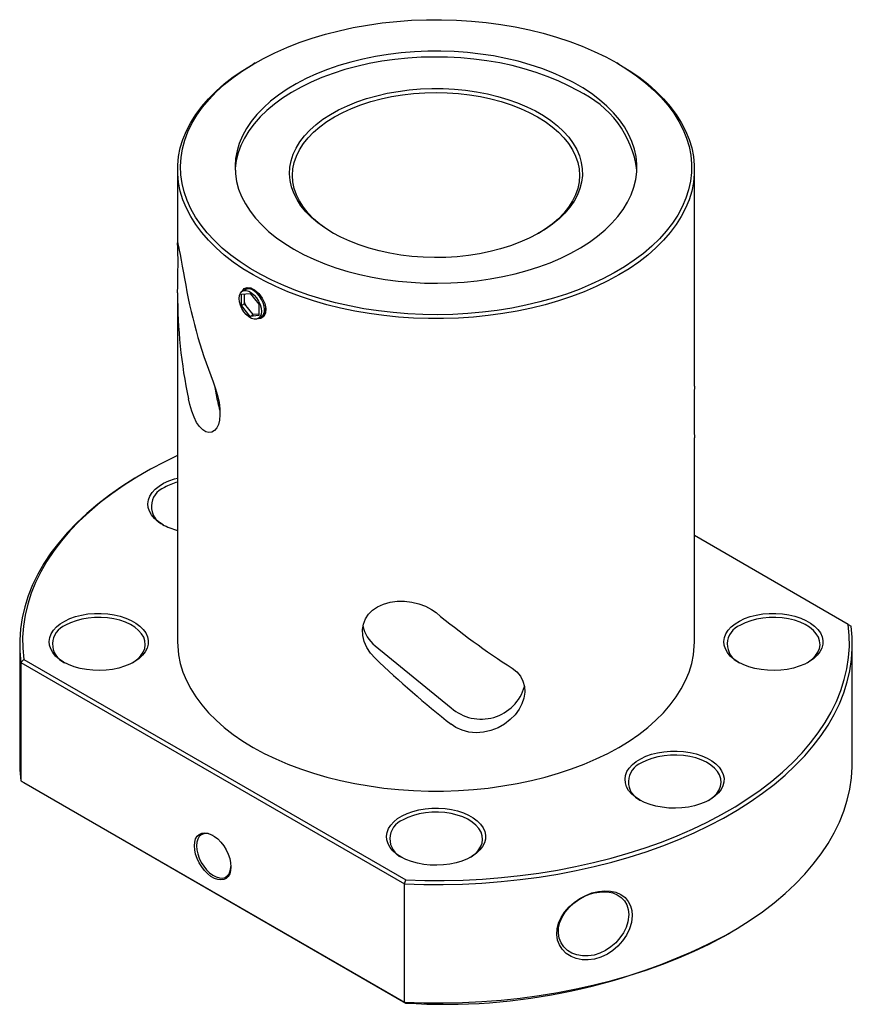
# Paper-space layout '_Изометрия' of a CAD drawing. Units: millimetres. Extents: x -29 to 29, y -16.7 to 51.9.
import ezdxf

# ---------------------------------------------------------------- set-up
doc = ezdxf.new("R2010")
doc.units = ezdxf.units.MM

psp = doc.layouts.new('_Изометрия')

# ---------------------------------------------------------------- linework, layer by layer
at = {"color": 7, "linetype": 'Continuous', "lineweight": 25}
for p, q in [((-12.589, 48.908), (-12.73, 48.827)), ((12.73, 48.827), (12.589, 48.908)), ((-18, 41.48), (-18, 36.359)), ((18, 26.397), (18, 41.48)), ((-13.278, 33.126), (-13.49, 33.003)), ((-18, 32.717), (-18, 8.574)), ((-13.541, 32.798), (-12.94, 32.852)), ((-13.541, 31.997), (-13.541, 32.798)), ((-13.329, 32.119), (-13.329, 32.817)), ((-12.94, 32.852), (-12.339, 32.104)), ((-13.329, 32.119), (-13.541, 31.997)), ((-12.94, 31.249), (-13.541, 31.997)), ((-12.728, 31.371), (-13.329, 32.119)), ((-12.339, 32.104), (-12.339, 31.303)), ((-12.94, 31.249), (-12.728, 31.371)), ((-12.339, 31.303), (-12.94, 31.249)), ((-12.339, 31.406), (-12.728, 31.371)), ((-12.39, 31.098), (-12.178, 31.22)), ((-15.44, 26.442), (-15.318, 25.794)), ((18, 22.755), (18, 22.78)), ((18, 8.574), (18, 22.755)), ((-20.368, 20.328), (-20.509, 20.246)), ((28.723, 9.79), (18, 15.98)), ((28.723, 9.79), (28.917, 9.678)), ((-29, 8.41), (-29, 0.163)), ((-4.243, 8.304), (1.061, 3.974)), ((29, 0.163), (29, 8.41)), ((-28.723, 7.357), (-28.917, 7.143)), ((-28.917, 7.143), (-2.196, -8.283)), ((-28.917, 7.143), (-28.917, -1.104)), ((-28.723, 7.357), (-2.107, -8.008)), ((-28.917, -1.104), (-2.196, -16.53)), ((-28.917, -1.104), (-28.723, -1.216)), ((-28.723, -1.216), (-2.107, -16.581)), ((-2.196, -8.283), (-2.107, -8.008)), ((-2.196, -16.53), (-2.196, -8.283)), ((20.368, -11.754), (20.509, -11.673)), ((-2.107, -16.581), (-2.196, -16.53))]:
    psp.add_line(p, q, dxfattribs=at)
at = {"color": 7, "linetype": 'Continuous', "lineweight": 25, "flags": 128}
for points in [[(12.587, 48.91), (13.303, 48.471), (13.975, 48.008), (14.598, 47.524), (15.17, 47.019), (15.69, 46.496), (16.157, 45.956), (16.567, 45.401), (16.921, 44.833), (17.216, 44.255), (17.452, 43.667), (17.627, 43.072), (17.742, 42.472), (17.796, 41.87), (17.788, 41.267), (17.719, 40.665), (17.589, 40.066), (17.398, 39.473), (17.148, 38.887), (16.838, 38.311), (16.47, 37.746), (16.045, 37.195), (15.565, 36.659), (15.032, 36.14), (14.446, 35.64), (13.811, 35.161), (13.128, 34.704), (12.4, 34.272), (11.63, 33.864), (10.819, 33.484), (9.97, 33.131), (9.088, 32.808), (8.174, 32.515), (7.232, 32.254), (6.265, 32.025), (5.276, 31.83), (4.27, 31.668), (3.248, 31.54), (2.215, 31.448), (1.175, 31.39), (0.131, 31.368), (-0.914, 31.381), (-1.956, 31.43), (-2.991, 31.514), (-4.015, 31.633), (-5.026, 31.786), (-6.02, 31.973), (-6.992, 32.194), (-7.941, 32.447), (-8.862, 32.732), (-9.753, 33.048), (-10.61, 33.393), (-11.43, 33.767), (-12.212, 34.167), (-12.951, 34.594), (-13.645, 35.045), (-14.292, 35.519), (-14.89, 36.013), (-15.437, 36.528), (-15.93, 37.059), (-16.369, 37.607), (-16.751, 38.168), (-17.076, 38.742), (-17.341, 39.326), (-17.547, 39.917), (-17.692, 40.514), (-17.777, 41.116), (-17.8, 41.719), (-17.761, 42.322), (-17.662, 42.922), (-17.501, 43.519), (-17.28, 44.108), (-17, 44.69), (-16.661, 45.26), (-16.265, 45.818), (-15.812, 46.362), (-15.305, 46.89), (-14.745, 47.399), (-14.135, 47.889), (-13.476, 48.357), (-12.77, 48.802), (-12.02, 49.222), (-11.229, 49.617), (-10.399, 49.983), (-9.533, 50.321), (-8.635, 50.629), (-7.706, 50.906), (-6.751, 51.151), (-5.773, 51.364), (-4.775, 51.543), (-3.76, 51.687), (-2.733, 51.797), (-1.696, 51.873), (-0.653, 51.912), (0.392, 51.917), (1.436, 51.886), (2.474, 51.82), (3.505, 51.718), (4.523, 51.582), (5.525, 51.412), (6.509, 51.208), (7.47, 50.971), (8.405, 50.702), (9.312, 50.401), (10.186, 50.071), (11.025, 49.711), (11.826, 49.324), (12.587, 48.91)], [(-9.899, 35.929), (-9.224, 35.564), (-8.507, 35.225), (-7.754, 34.914), (-6.967, 34.633), (-6.149, 34.383), (-5.304, 34.164), (-4.436, 33.978), (-3.549, 33.826), (-2.646, 33.707), (-1.732, 33.624), (-0.81, 33.575), (0.116, 33.562), (1.041, 33.584), (1.961, 33.641), (2.873, 33.734), (3.772, 33.86), (4.655, 34.021), (5.518, 34.216), (6.356, 34.442), (7.166, 34.701), (7.946, 34.989), (8.69, 35.307), (9.396, 35.652), (10.062, 36.024), (10.683, 36.42), (11.258, 36.839), (11.783, 37.279), (12.257, 37.738), (12.677, 38.215), (13.042, 38.706), (13.35, 39.21), (13.6, 39.724), (13.79, 40.247), (13.919, 40.777), (13.988, 41.31), (13.996, 41.844), (13.942, 42.378), (13.828, 42.908), (13.653, 43.433), (13.418, 43.95), (13.125, 44.457), (12.774, 44.951), (12.367, 45.431), (11.907, 45.895), (11.394, 46.34), (10.831, 46.764), (10.221, 47.166), (9.567, 47.544), (8.87, 47.896), (8.135, 48.221), (7.364, 48.517), (6.561, 48.783), (5.73, 49.018), (4.873, 49.22), (3.995, 49.39), (3.099, 49.525), (2.19, 49.626), (1.271, 49.692), (0.347, 49.723), (-0.579, 49.719), (-1.502, 49.679), (-2.418, 49.604), (-3.324, 49.494), (-4.216, 49.35), (-5.089, 49.173), (-5.94, 48.962), (-6.765, 48.719), (-7.56, 48.446), (-8.322, 48.143), (-9.048, 47.811), (-9.734, 47.452), (-10.378, 47.068), (-10.976, 46.66), (-11.527, 46.23), (-12.027, 45.781), (-12.474, 45.313), (-12.867, 44.829), (-13.203, 44.331), (-13.482, 43.821), (-13.702, 43.302), (-13.862, 42.776), (-13.961, 42.244), (-14, 41.71), (-13.977, 41.176), (-13.892, 40.644), (-13.748, 40.116), (-13.543, 39.595), (-13.279, 39.083), (-12.956, 38.582), (-12.577, 38.094), (-12.144, 37.622), (-11.657, 37.167), (-11.119, 36.732), (-10.532, 36.319), (-9.899, 35.929)], [(-12.728, 34.133), (-13.446, 34.572), (-14.119, 35.035), (-14.745, 35.52), (-15.32, 36.025), (-15.844, 36.549), (-16.314, 37.089), (-16.728, 37.644), (-17.086, 38.212), (-17.387, 38.791), (-17.628, 39.379), (-17.81, 39.974), (-17.932, 40.575), (-17.992, 41.178), (-17.992, 41.782), (-17.932, 42.386), (-17.81, 42.986), (-17.628, 43.582), (-17.387, 44.17), (-17.086, 44.749), (-16.728, 45.317), (-16.314, 45.872), (-15.844, 46.412), (-15.32, 46.935), (-14.745, 47.44), (-14.119, 47.925), (-13.446, 48.388), (-12.73, 48.827)], [(9.899, 46.95), (9.224, 47.315), (8.507, 47.654), (7.754, 47.965), (6.967, 48.246), (6.149, 48.496), (5.304, 48.715), (4.436, 48.901), (3.549, 49.053), (2.646, 49.172), (1.732, 49.255), (0.81, 49.304), (-0.116, 49.317), (-1.041, 49.295), (-1.961, 49.238), (-2.873, 49.145), (-3.772, 49.018), (-4.655, 48.857), (-5.518, 48.663), (-6.356, 48.436), (-7.166, 48.178), (-7.946, 47.89), (-8.69, 47.572), (-9.396, 47.227), (-10.062, 46.855), (-10.683, 46.459), (-11.258, 46.04), (-11.783, 45.6), (-12.257, 45.141), (-12.677, 44.664), (-13.042, 44.173), (-13.35, 43.669), (-13.6, 43.154), (-13.79, 42.631), (-13.919, 42.102), (-13.988, 41.569), (-13.996, 41.439)], [(12.73, 48.827), (13.446, 48.388), (14.119, 47.925), (14.745, 47.44), (15.32, 46.935), (15.844, 46.412), (16.314, 45.872), (16.728, 45.317), (17.086, 44.749), (17.387, 44.17), (17.628, 43.582), (17.81, 42.986), (17.932, 42.386), (17.992, 41.782), (17.992, 41.178), (17.932, 40.575), (17.81, 39.974), (17.628, 39.379), (17.387, 38.791), (17.086, 38.212), (16.728, 37.644), (16.314, 37.089), (15.844, 36.549), (15.32, 36.025), (14.745, 35.52), (14.119, 35.035), (13.446, 34.572), (12.728, 34.133), (11.966, 33.718), (11.164, 33.329), (10.324, 32.968), (9.45, 32.636), (8.543, 32.334), (7.607, 32.063), (6.646, 31.823), (5.662, 31.617), (4.659, 31.443), (3.64, 31.304), (2.609, 31.199), (1.569, 31.129), (0.524, 31.093), (-0.524, 31.093), (-1.569, 31.129), (-2.609, 31.199), (-3.64, 31.304), (-4.659, 31.443), (-5.662, 31.617), (-6.646, 31.823), (-7.607, 32.063), (-8.543, 32.334), (-9.45, 32.636), (-10.324, 32.968), (-11.164, 33.329), (-11.966, 33.718), (-12.728, 34.133)], [(-7.212, 37.072), (-7.75, 37.407), (-8.24, 37.765), (-8.681, 38.144), (-9.07, 38.542), (-9.405, 38.956), (-9.682, 39.383), (-9.902, 39.822), (-10.062, 40.269), (-10.161, 40.722), (-10.2, 41.178), (-10.177, 41.635), (-10.092, 42.089), (-9.947, 42.538), (-9.743, 42.979), (-9.479, 43.409), (-9.159, 43.827), (-8.784, 44.229), (-8.355, 44.613), (-7.877, 44.976), (-7.351, 45.317), (-6.781, 45.634), (-6.17, 45.924), (-5.522, 46.186), (-4.841, 46.418), (-4.131, 46.619), (-3.396, 46.788), (-2.64, 46.923), (-1.869, 47.024), (-1.086, 47.09), (-0.297, 47.121), (0.494, 47.117), (1.282, 47.077), (2.063, 47.002), (2.831, 46.892), (3.581, 46.749), (4.311, 46.572), (5.014, 46.363), (5.687, 46.123), (6.326, 45.854), (6.927, 45.557), (7.487, 45.234), (8.001, 44.887), (8.467, 44.519), (8.882, 44.13), (9.244, 43.724), (9.551, 43.303), (9.799, 42.869), (9.989, 42.426), (10.119, 41.976), (10.188, 41.521), (10.196, 41.064), (10.142, 40.608), (10.027, 40.157), (9.852, 39.711), (9.618, 39.275), (9.326, 38.851), (8.978, 38.441), (8.576, 38.047), (8.122, 37.673), (7.62, 37.321), (7.071, 36.992), (6.48, 36.688), (5.85, 36.412), (5.185, 36.165), (4.489, 35.948), (3.766, 35.763), (3.02, 35.611), (2.256, 35.493), (1.478, 35.409), (0.692, 35.361), (-0.099, 35.347), (-0.889, 35.369), (-1.674, 35.427), (-2.448, 35.519), (-3.208, 35.646), (-3.949, 35.806), (-4.666, 35.999), (-5.355, 36.224), (-6.011, 36.478), (-6.632, 36.761), (-7.212, 37.072)], [(-7.142, 37.031), (-7.604, 37.323), (-8.09, 37.679), (-8.526, 38.056), (-8.91, 38.451), (-9.239, 38.863), (-9.511, 39.288), (-9.724, 39.724), (-9.877, 40.169), (-9.969, 40.619), (-10, 41.072), (-9.969, 41.525), (-9.877, 41.975), (-9.724, 42.42), (-9.511, 42.856), (-9.239, 43.281), (-8.91, 43.693), (-8.526, 44.088), (-8.09, 44.465), (-7.604, 44.821), (-7.071, 45.154), (-6.494, 45.462), (-5.878, 45.742), (-5.225, 45.994), (-4.54, 46.216), (-3.827, 46.405), (-3.09, 46.562), (-2.334, 46.685), (-1.564, 46.774), (-0.785, 46.827), (0, 46.845), (0.785, 46.827), (1.564, 46.774), (2.334, 46.685), (3.09, 46.562), (3.827, 46.405), (4.54, 46.216), (5.225, 45.994), (5.878, 45.742), (6.494, 45.462), (7.071, 45.154), (7.604, 44.821), (8.09, 44.465), (8.526, 44.088), (8.91, 43.693), (9.239, 43.281), (9.511, 42.856), (9.724, 42.42), (9.877, 41.975), (9.969, 41.525), (10, 41.072), (9.969, 40.619), (9.877, 40.169), (9.724, 39.724), (9.511, 39.288), (9.239, 38.863), (8.91, 38.451), (8.526, 38.056), (8.09, 37.679), (7.604, 37.323), (7.142, 37.031)], [(-18, 32.879), (-17.994, 33.374), (-17.986, 33.886), (-17.977, 34.372), (-17.971, 34.845), (-17.97, 35.249), (-17.974, 35.613), (-17.981, 35.901), (-17.99, 36.129), (-17.997, 36.286), (-18, 36.368), (-17.994, 36.369), (-17.976, 36.286), (-17.944, 36.12), (-17.894, 35.867), (-17.832, 35.554), (-17.755, 35.167), (-17.674, 34.75), (-17.586, 34.282), (-17.516, 33.882)], [(-12.162, 31.601), (-12.185, 31.4), (-12.251, 31.235), (-12.358, 31.119), (-12.498, 31.056), (-12.664, 31.051), (-12.846, 31.105), (-13.034, 31.213), (-13.216, 31.37), (-13.382, 31.566), (-13.522, 31.791), (-13.629, 32.031), (-13.695, 32.271), (-13.718, 32.499), (-13.695, 32.701), (-13.629, 32.865), (-13.522, 32.982), (-13.382, 33.045), (-13.216, 33.049), (-13.034, 32.996), (-12.846, 32.888), (-12.664, 32.731), (-12.498, 32.535), (-12.358, 32.31), (-12.251, 32.07), (-12.185, 31.829), (-12.162, 31.601)], [(-13.495, 32.991), (-13.366, 33.184), (-13.159, 33.269), (-12.901, 33.233), (-12.728, 33.153)], [(-11.95, 31.724), (-11.973, 31.952), (-12.039, 32.193), (-12.146, 32.432), (-12.286, 32.657), (-12.452, 32.854), (-12.634, 33.01), (-12.822, 33.119), (-13.004, 33.172), (-13.17, 33.167), (-13.278, 33.126)], [(-13.249, 33.124), (-13.229, 33.151), (-13.034, 33.22), (-12.794, 33.177), (-12.657, 33.112)], [(-12.728, 33.153), (-12.619, 33.082), (-12.343, 32.833), (-12.104, 32.512), (-11.934, 32.152), (-11.855, 31.792), (-11.878, 31.475), (-11.999, 31.237), (-12.201, 31.103), (-12.398, 31.094)], [(-13.252, 32.023), (-13.27, 32.057), (-13.329, 32.238)], [(-15.529, 26.69), (-15.357, 26.214), (-15.216, 25.732), (-15.114, 25.256), (-15.056, 24.801), (-15.047, 24.392), (-15.083, 24.028), (-15.161, 23.724), (-15.277, 23.479), (-15.429, 23.297), (-15.607, 23.188), (-15.813, 23.157), (-16.029, 23.209), (-16.252, 23.348), (-16.47, 23.572), (-16.672, 23.869), (-16.856, 24.234), (-17.014, 24.646), (-17.149, 25.1), (-17.242, 25.496)], [(-18, 21.552), (-18.899, 21.119), (-19.887, 20.6), (-20.832, 20.054), (-21.732, 19.484), (-22.585, 18.89), (-23.39, 18.274), (-24.145, 17.637), (-24.847, 16.981), (-25.496, 16.306), (-26.09, 15.615), (-26.628, 14.908), (-27.108, 14.188), (-27.53, 13.456), (-27.893, 12.714), (-28.196, 11.962), (-28.437, 11.203), (-28.618, 10.439), (-28.737, 9.67), (-28.794, 8.899), (-28.79, 8.128), (-28.723, 7.357)], [(-20.509, 20.246), (-20.978, 19.97), (-21.887, 19.394), (-22.748, 18.794), (-23.561, 18.171), (-24.322, 17.528), (-25.031, 16.865), (-25.685, 16.183), (-26.284, 15.485), (-26.826, 14.771), (-27.309, 14.043), (-27.734, 13.304), (-28.098, 12.553), (-28.402, 11.794), (-28.644, 11.027), (-28.823, 10.255), (-28.941, 9.479), (-28.996, 8.7), (-28.988, 7.921), (-28.917, 7.143)], [(-19.057, 16.758), (-19.36, 16.958), (-19.614, 17.18), (-19.815, 17.42), (-19.959, 17.672), (-20.043, 17.934), (-20.067, 18.2), (-20.028, 18.465), (-19.929, 18.725), (-19.77, 18.975), (-19.556, 19.21), (-19.288, 19.427), (-18.974, 19.621), (-18.617, 19.789), (-18.224, 19.929), (-18, 19.991)], [(-4.243, 7.443), (-4.565, 7.801), (-4.821, 8.193), (-5.001, 8.606), (-5.102, 9.028), (-5.117, 9.433), (-5.053, 9.821), (-4.912, 10.175), (-4.7, 10.495), (-4.415, 10.778), (-4.07, 11.014), (-3.658, 11.202), (-3.203, 11.333), (-2.708, 11.402), (-2.195, 11.408), (-1.687, 11.351), (-1.189, 11.233), (-0.727, 11.059), (-0.303, 10.832), (0, 10.614)], [(-25.94, 7.165), (-26.243, 7.366), (-26.497, 7.587), (-26.698, 7.827), (-26.842, 8.08), (-26.926, 8.341), (-26.95, 8.607), (-26.911, 8.872), (-26.812, 9.132), (-26.653, 9.382), (-26.439, 9.617), (-26.171, 9.834), (-25.857, 10.028), (-25.5, 10.197), (-25.107, 10.336), (-24.686, 10.444), (-24.244, 10.519), (-23.788, 10.558), (-23.327, 10.563), (-22.869, 10.532), (-22.423, 10.466), (-21.996, 10.366), (-21.595, 10.234), (-21.229, 10.073), (-20.903, 9.885), (-20.623, 9.673), (-20.395, 9.442), (-20.222, 9.195), (-20.108, 8.938), (-20.054, 8.673), (-20.062, 8.407), (-20.131, 8.144), (-20.26, 7.889), (-20.447, 7.646), (-20.689, 7.419), (-20.98, 7.213), (-21.317, 7.031), (-21.692, 6.877), (-22.1, 6.753), (-22.533, 6.662), (-22.983, 6.605), (-23.442, 6.582), (-23.903, 6.596), (-24.356, 6.644), (-24.794, 6.727), (-25.208, 6.843), (-25.593, 6.99), (-25.94, 7.165)], [(21.06, 7.165), (20.757, 7.366), (20.503, 7.587), (20.302, 7.827), (20.158, 8.08), (20.074, 8.341), (20.05, 8.607), (20.089, 8.872), (20.188, 9.132), (20.347, 9.382), (20.561, 9.617), (20.829, 9.834), (21.143, 10.028), (21.5, 10.197), (21.893, 10.336), (22.314, 10.444), (22.756, 10.519), (23.212, 10.558), (23.673, 10.563), (24.131, 10.532), (24.577, 10.466), (25.004, 10.366), (25.405, 10.234), (25.771, 10.073), (26.097, 9.885), (26.377, 9.673), (26.605, 9.442), (26.778, 9.195), (26.892, 8.938), (26.946, 8.673), (26.938, 8.407), (26.869, 8.144), (26.74, 7.889), (26.553, 7.646), (26.311, 7.419), (26.02, 7.213), (25.683, 7.031), (25.308, 6.877), (24.9, 6.753), (24.467, 6.662), (24.017, 6.605), (23.558, 6.582), (23.097, 6.596), (22.644, 6.644), (22.206, 6.727), (21.792, 6.843), (21.407, 6.99), (21.06, 7.165)], [(-21.133, 7.125), (-21.047, 7.179), (-20.774, 7.389), (-20.554, 7.617), (-20.392, 7.862), (-20.29, 8.117), (-20.25, 8.378), (-20.274, 8.639), (-20.361, 8.896), (-20.508, 9.143), (-20.714, 9.377), (-20.974, 9.591), (-21.284, 9.783), (-21.636, 9.947), (-22.025, 10.082), (-22.442, 10.184), (-22.88, 10.252), (-23.33, 10.284), (-23.783, 10.279), (-24.231, 10.238), (-24.665, 10.162), (-25.076, 10.051), (-25.456, 9.909), (-25.798, 9.737)], [(-2.196, -8.283), (-0.848, -8.324), (0.502, -8.328), (1.851, -8.297), (3.195, -8.229), (4.533, -8.125), (5.861, -7.985), (7.176, -7.81), (8.476, -7.6), (9.758, -7.355), (11.018, -7.076), (12.254, -6.763), (13.464, -6.417), (14.645, -6.04), (15.794, -5.63), (16.908, -5.191), (17.986, -4.722), (19.025, -4.225), (20.023, -3.7), (20.978, -3.149), (21.887, -2.573), (22.748, -1.973), (23.561, -1.351), (24.322, -0.707), (25.031, -0.044), (25.685, 0.638), (26.284, 1.336), (26.826, 2.05), (27.309, 2.777), (27.734, 3.517), (28.098, 4.267), (28.402, 5.027), (28.644, 5.793), (28.823, 6.566), (28.941, 7.342), (28.996, 8.121), (28.988, 8.9), (28.917, 9.678)], [(-2.107, -8.008), (-0.772, -8.046), (0.564, -8.049), (1.9, -8.016), (3.231, -7.947), (4.555, -7.843), (5.87, -7.703), (7.172, -7.529), (8.458, -7.319), (9.726, -7.075), (10.973, -6.798), (12.197, -6.488), (13.394, -6.145), (14.563, -5.77), (15.7, -5.365), (16.803, -4.929), (17.87, -4.465), (18.899, -3.972), (19.887, -3.452), (20.832, -2.907), (21.732, -2.336), (22.585, -1.743), (23.39, -1.126), (24.145, -0.49), (24.847, 0.167), (25.496, 0.841), (26.09, 1.533), (26.628, 2.239), (27.108, 2.959), (27.53, 3.691), (27.893, 4.434), (28.196, 5.185), (28.437, 5.944), (28.618, 6.708), (28.737, 7.477), (28.794, 8.248), (28.79, 9.019), (28.723, 9.79)], [(25.867, 7.125), (25.953, 7.179), (26.226, 7.389), (26.446, 7.617), (26.608, 7.862), (26.71, 8.117), (26.75, 8.378), (26.726, 8.639), (26.639, 8.896), (26.492, 9.143), (26.286, 9.377), (26.026, 9.591), (25.716, 9.783), (25.364, 9.947), (24.975, 10.082), (24.558, 10.184), (24.12, 10.252), (23.67, 10.284), (23.217, 10.279), (22.769, 10.238), (22.335, 10.162), (21.924, 10.051), (21.544, 9.909), (21.202, 9.737)], [(-18, 8.574), (-17.992, 8.271), (-17.932, 7.668), (-17.81, 7.068), (-17.628, 6.472), (-17.387, 5.884), (-17.086, 5.305), (-16.728, 4.737), (-16.314, 4.182), (-15.844, 3.642), (-15.32, 3.119), (-14.745, 2.614), (-14.119, 2.129), (-13.446, 1.666), (-12.728, 1.226)], [(-12.728, 1.226), (-11.966, 0.811), (-11.164, 0.423), (-10.324, 0.062), (-9.45, -0.27), (-8.543, -0.573), (-7.607, -0.844), (-6.646, -1.083), (-5.662, -1.29), (-4.659, -1.463), (-3.64, -1.603), (-2.609, -1.708), (-1.569, -1.778), (-0.524, -1.813), (0.524, -1.813), (1.569, -1.778), (2.609, -1.708), (3.64, -1.603), (4.659, -1.463), (5.662, -1.29), (6.646, -1.083), (7.607, -0.844), (8.543, -0.573), (9.45, -0.27), (10.324, 0.062), (11.164, 0.423), (11.966, 0.811), (12.728, 1.226), (13.446, 1.666), (14.119, 2.129), (14.745, 2.614), (15.32, 3.119), (15.844, 3.642), (16.314, 4.182), (16.728, 4.737), (17.086, 5.305), (17.387, 5.884), (17.628, 6.472), (17.81, 7.068), (17.932, 7.668), (17.992, 8.271), (18, 8.574)], [(5.303, 6.745), (5.623, 6.495), (5.878, 6.195), (6.06, 5.849), (6.161, 5.466), (6.179, 5.073), (6.118, 4.666), (5.984, 4.268), (5.782, 3.88), (5.508, 3.504), (5.176, 3.161), (4.773, 2.847), (4.324, 2.591), (3.828, 2.398), (3.311, 2.281), (2.794, 2.249), (2.287, 2.298), (1.818, 2.423), (1.386, 2.62), (1.061, 2.837)], [(14.177, -2.427), (13.874, -2.227), (13.62, -2.005), (13.419, -1.766), (13.275, -1.513), (13.191, -1.252), (13.167, -0.986), (13.206, -0.721), (13.305, -0.461), (13.464, -0.211), (13.678, 0.024), (13.946, 0.241), (14.26, 0.435), (14.617, 0.604), (15.01, 0.743), (15.431, 0.851), (15.873, 0.926), (16.329, 0.966), (16.79, 0.97), (17.248, 0.939), (17.694, 0.873), (18.121, 0.773), (18.522, 0.641), (18.888, 0.48), (19.214, 0.292), (19.494, 0.08), (19.722, -0.151), (19.895, -0.397), (20.009, -0.655), (20.063, -0.919), (20.055, -1.185), (19.986, -1.448), (19.857, -1.704), (19.67, -1.947), (19.428, -2.174), (19.137, -2.38), (18.8, -2.561), (18.425, -2.716), (18.017, -2.839), (17.584, -2.931), (17.134, -2.988), (16.675, -3.01), (16.214, -2.997), (15.761, -2.949), (15.323, -2.865), (14.909, -2.749), (14.524, -2.603), (14.177, -2.427)], [(18.984, -2.468), (19.07, -2.413), (19.343, -2.204), (19.563, -1.975), (19.725, -1.731), (19.827, -1.476), (19.867, -1.215), (19.843, -0.954), (19.756, -0.697), (19.609, -0.449), (19.403, -0.216), (19.143, -0.002), (18.834, 0.19), (18.481, 0.354), (18.092, 0.489), (17.675, 0.592), (17.237, 0.659), (16.787, 0.691), (16.334, 0.687), (15.886, 0.646), (15.452, 0.569), (15.041, 0.459), (14.661, 0.316), (14.319, 0.144)], [(-29, 0.163), (-28.988, -0.326), (-28.917, -1.104)], [(-2.196, -16.53), (-0.848, -16.571), (0.502, -16.576), (1.851, -16.544), (3.195, -16.476), (4.533, -16.372), (5.861, -16.233), (7.176, -16.057), (8.476, -15.847), (9.758, -15.602), (11.018, -15.323), (12.254, -15.01), (13.464, -14.664), (14.645, -14.287), (15.794, -13.878), (16.908, -13.438), (17.986, -12.969), (19.025, -12.472), (20.023, -11.947), (20.978, -11.396), (21.887, -10.82), (22.748, -10.22), (23.561, -9.598), (24.322, -8.954), (25.031, -8.291), (25.685, -7.609), (26.284, -6.911), (26.826, -6.197), (27.309, -5.47), (27.734, -4.73), (28.098, -3.98), (28.402, -3.22), (28.644, -2.454), (28.823, -1.681), (28.941, -0.905), (28.996, -0.126), (29, 0.163)], [(-2.44, -6.401), (-2.743, -6.201), (-2.997, -5.979), (-3.198, -5.739), (-3.342, -5.487), (-3.426, -5.225), (-3.45, -4.959), (-3.411, -4.694), (-3.312, -4.434), (-3.153, -4.185), (-2.939, -3.949), (-2.671, -3.732), (-2.357, -3.538), (-2, -3.37), (-1.607, -3.23), (-1.186, -3.122), (-0.744, -3.048), (-0.288, -3.008), (0.173, -3.003), (0.631, -3.034), (1.077, -3.1), (1.504, -3.2), (1.905, -3.332), (2.271, -3.493), (2.597, -3.681), (2.877, -3.893), (3.105, -4.124), (3.278, -4.371), (3.392, -4.629), (3.446, -4.893), (3.438, -5.159), (3.369, -5.422), (3.24, -5.677), (3.053, -5.92), (2.811, -6.147), (2.52, -6.353), (2.183, -6.535), (1.808, -6.689), (1.4, -6.813), (0.967, -6.904), (0.517, -6.962), (0.058, -6.984), (-0.403, -6.971), (-0.856, -6.922), (-1.294, -6.839), (-1.708, -6.723), (-2.093, -6.576), (-2.44, -6.401)], [(2.367, -6.441), (2.453, -6.387), (2.726, -6.178), (2.946, -5.949), (3.108, -5.704), (3.21, -5.449), (3.25, -5.189), (3.226, -4.927), (3.139, -4.67), (2.992, -4.423), (2.786, -4.19), (2.526, -3.975), (2.216, -3.784), (1.864, -3.619), (1.475, -3.484), (1.058, -3.382), (0.62, -3.314), (0.17, -3.282), (-0.283, -3.287), (-0.731, -3.328), (-1.165, -3.404), (-1.576, -3.515), (-1.956, -3.658), (-2.298, -3.829)], [(-14.284, -7.102), (-14.305, -7.36), (-14.37, -7.584), (-14.474, -7.766), (-14.616, -7.901), (-14.789, -7.983), (-14.989, -8.011), (-15.208, -7.982), (-15.439, -7.899), (-15.674, -7.763), (-15.905, -7.58), (-16.124, -7.356), (-16.323, -7.098), (-16.497, -6.815), (-16.638, -6.517), (-16.743, -6.213), (-16.807, -5.915), (-16.829, -5.633), (-16.807, -5.375), (-16.743, -5.151), (-16.638, -4.969), (-16.497, -4.834), (-16.323, -4.752), (-16.124, -4.724), (-15.905, -4.753), (-15.674, -4.836), (-15.439, -4.972), (-15.208, -5.155), (-14.989, -5.379), (-14.789, -5.637), (-14.616, -5.92), (-14.474, -6.219), (-14.37, -6.522), (-14.305, -6.82), (-14.284, -7.102)], [(-15.52, -4.919), (-15.543, -4.907), (-15.769, -4.814), (-15.985, -4.776), (-16.183, -4.793), (-16.356, -4.867), (-16.497, -4.992), (-16.602, -5.167), (-16.666, -5.383), (-16.688, -5.633)], [(-16.688, -5.633), (-16.666, -5.908), (-16.602, -6.198), (-16.497, -6.493), (-16.356, -6.782), (-16.183, -7.055), (-15.985, -7.301), (-15.769, -7.512), (-15.543, -7.68), (-15.315, -7.799), (-15.092, -7.865), (-14.885, -7.876), (-14.698, -7.83), (-14.541, -7.73), (-14.417, -7.58), (-14.332, -7.384), (-14.289, -7.149), (-14.284, -7.061)], [(13.676, -10.476), (13.619, -10.97), (13.484, -11.415), (13.276, -11.853), (13.003, -12.259), (12.667, -12.629), (12.318, -12.923), (11.937, -13.171), (11.491, -13.384), (11.03, -13.525), (10.595, -13.581), (10.171, -13.567), (9.775, -13.489), (9.41, -13.349), (9.067, -13.126), (8.788, -12.84), (8.595, -12.533), (8.468, -12.191), (8.413, -11.806), (8.44, -11.404), (8.541, -11.017), (8.708, -10.635), (8.955, -10.245), (9.266, -9.884), (9.619, -9.573), (10.011, -9.305), (10.43, -9.084), (10.865, -8.916), (11.319, -8.807), (11.763, -8.766), (12.158, -8.789), (12.524, -8.868), (12.88, -9.02), (13.179, -9.24), (13.394, -9.499), (13.55, -9.803), (13.643, -10.126), (13.676, -10.476)], [(11.021, -8.909), (11.564, -8.831), (11.951, -8.842), (12.309, -8.912), (12.628, -9.039), (12.903, -9.223), (13.127, -9.463), (13.292, -9.749), (13.39, -10.071), (13.423, -10.423), (13.365, -10.93), (13.242, -11.314), (13.057, -11.69), (12.814, -12.049), (12.522, -12.382), (12.187, -12.677), (11.817, -12.923), (11.42, -13.111), (11.01, -13.239), (10.6, -13.304), (10.2, -13.304), (9.819, -13.235), (9.469, -13.102), (9.165, -12.912), (8.912, -12.671), (8.718, -12.382), (8.588, -12.057), (8.53, -11.706), (8.544, -11.339), (8.63, -10.97), (8.782, -10.605), (8.999, -10.25), (9.273, -9.919), (9.597, -9.62), (9.96, -9.361), (10.352, -9.147), (10.759, -8.983), (11.021, -8.909)]]:
    psp.add_lwpolyline(points, dxfattribs=at)
at = {"color": 7, "linetype": 'Continuous', "lineweight": 25}
for centre, radius, start, end in [((6.951, 40.481), 7.11, 7.75042, 65.49534), ((17.793, 39.768), 35.796, 189.4639, 201.4294), ((17.218, 32.763), 35.218, 179.81209, 191.90847), ((-12.48, 31.66), 0.534, 304.45505, 6.85713), ((-12.412, 31.748), 0.562, 296.29482, 8.85057), ((89.942, 24.588), 71.965, 178.55915, 181.43915), ((-3.904, 27.906), 11.607, 190.48592, 196.08775), ((-18.415, 18.01), 1.412, 110.75378, 246.22088), ((-16.999, 15.919), 3.912, 104.8277, 119.32808), ((-17.01, 20.403), 4.18, 240.68701, 256.30034), ((36.066, 54.479), 56.788, 230.57319, 237.20022), ((-25.298, 8.417), 1.412, 110.75378, 246.22088), ((-2.815, 10.131), 2.318, 190.54812, 231.98805), ((21.702, 8.417), 1.412, 110.75378, 246.22088), ((44.97, 58.76), 71.101, 226.19977, 231.86198), ((3.139, 6.346), 3.154, 228.78, 343.8322), ((14.819, -1.176), 1.412, 110.75378, 246.22088), ((-1.798, -5.149), 1.412, 110.75378, 246.22088), ((0.632, 25.404), 42.075, 266.26812, 297.97447)]:
    psp.add_arc(centre, radius, start, end, dxfattribs=at)

doc.saveas('drawing.dxf')
